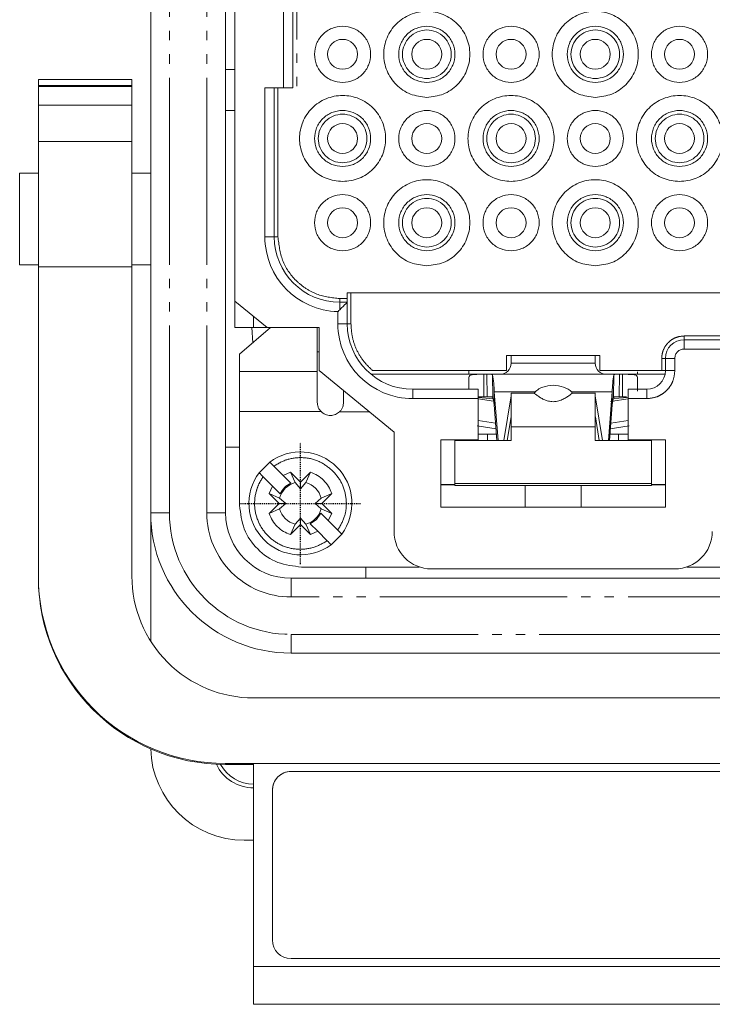
# Model space of a CAD drawing. Units: millimetres. Extents: x 27660 to 73900, y -30250 to -21921.
# Drawn here: x 37828 to 37902, y -25630 to -25524 of the extents above; entities that cross this region are included whole.
import ezdxf

# ---------------------------------------------------------------- set-up
doc = ezdxf.new("R2010")
doc.units = ezdxf.units.MM
for name, pattern in [('AM_ISO08W050', [18, 12, -1.5, 3, -1.5]), ('AM_ISO08W050x2', [9, 6, -0.75, 1.5, -0.75]), ('PHANTOM', [26.5, 20, -1.5, 1, -1.5, 1, -1.5])]:
    doc.linetypes.add(name, pattern=pattern)
doc.layers.add('AM_7', color=1, linetype='AM_ISO08W050', lineweight=25)
doc.layers.add('LineThick', color=7, linetype='Continuous', lineweight=30)

# ---------------------------------------------------------------- blocks, each defined once
blk = doc.blocks.new('ADSFASDF')
at = {"layer": 'AM_7', "linetype": 'AM_ISO08W050x2', "ltscale": 0.01}
for p, q in [((5733.17, -11481.65), (5733.17, -11468.65)), ((5726.68, -11475.15), (5739.67, -11475.15))]:
    blk.add_line(p, q, dxfattribs=at)
blk = doc.blocks.new('VIEW CCC')
at = {"color": 7, "linetype": 'Continuous', "lineweight": 15}
for p, q in [((53971.54, 1081.98), (53971.54, 1197.98)), ((53979.54, 1197.98), (53979.54, 1081.98)), ((53980.54, 1104.6), (53980.54, 1175.35)), ((53986.74, 1127.38), (53986.74, 1152.58)), ((53969.54, 1128.28), (53959.54, 1128.28)), ((53969.54, 1128.28), (53959.54, 1128.28)), ((53959.54, 1127.63), (53959.54, 1128.28)), ((53959.54, 1128.28), (53959.54, 1128.28)), ((53969.54, 1128.28), (53969.54, 1127.63)), ((53969.54, 1128.28), (53969.54, 1128.28)), ((53959.54, 1127.63), (53969.54, 1127.63)), ((53959.54, 1127.63), (53959.54, 1127.56)), ((53969.54, 1127.56), (53959.54, 1127.56)), ((53959.54, 1127.56), (53959.54, 1127.55)), ((53969.54, 1127.55), (53959.54, 1127.55)), ((53959.54, 1125.53), (53959.54, 1127.55)), ((53969.54, 1127.56), (53969.54, 1127.63)), ((53969.54, 1127.55), (53969.54, 1127.56)), ((53969.54, 1127.55), (53969.54, 1125.53)), ((53983.74, 1127.38), (53985.74, 1127.38)), ((53984.74, 1111.48), (53984.74, 1127.38)), ((53969.54, 1125.53), (53959.54, 1125.53)), ((53959.54, 1121.66), (53959.54, 1125.53)), ((53969.54, 1125.53), (53969.54, 1121.66)), ((53980.54, 1124.98), (53979.54, 1124.98)), ((53969.54, 1121.66), (53959.54, 1121.66)), ((53959.54, 1108.27), (53959.54, 1121.66)), ((53969.54, 1121.66), (53969.54, 1108.27)), ((53959.54, 1118.28), (53957.54, 1118.28)), ((53957.54, 1118.28), (53957.54, 1108.48)), ((53971.54, 1118.28), (53969.54, 1118.28)), ((53957.54, 1108.48), (53959.54, 1108.48)), ((53959.54, 1075.21), (53959.54, 1108.27)), ((53969.54, 1108.27), (53959.54, 1108.27)), ((53969.54, 1108.48), (53971.54, 1108.48)), ((53969.54, 1108.27), (53969.54, 1075.21)), ((53992.54, 1105.48), (54036.54, 1105.48)), ((53992.54, 1104.88), (53992.54, 1105.48)), ((53980.54, 1104.6), (53983.97, 1101.78)), ((53980.54, 1104.6), (53980.54, 1101.78)), ((53992.54, 1104.48), (53991.74, 1104.48)), ((53992.54, 1102.18), (53992.54, 1104.48)), ((53980.54, 1101.78), (53982.54, 1101.78)), ((53984.34, 1101.78), (53981.04, 1098.95)), ((53982.36, 1101.78), (53982.46, 1100.16)), ((53982.54, 1101.78), (53983.97, 1101.78)), ((53983.97, 1101.78), (53989.54, 1101.78)), ((53989.34, 1097.08), (53989.34, 1101.78)), ((53989.54, 1101.78), (53989.54, 1097.18)), ((54033.54, 1100.48), (54028.54, 1100.48)), ((53981.04, 1098.95), (53981.04, 1097.08)), ((53989.54, 1099.18), (53989.34, 1099.18)), ((54019.54, 1098.78), (54009.54, 1098.78)), ((54009.54, 1098.78), (54009.54, 1097.18)), ((54010.04, 1098.78), (54010.04, 1097.98)), ((54019.04, 1097.98), (54019.04, 1098.78)), ((54019.54, 1097.18), (54019.54, 1098.78)), ((54026.54, 1098.48), (54026.54, 1097.18)), ((53989.54, 1097.18), (53997.54, 1090.58)), ((54007.14, 1096.78), (53995.09, 1096.78)), ((54009.54, 1097.18), (53995.24, 1097.18)), ((54007.14, 1096.78), (54007.47, 1096.78)), ((54007.47, 1096.78), (54021.62, 1096.78)), ((54026.14, 1097.18), (54019.54, 1097.18)), ((54021.62, 1096.78), (54021.94, 1096.78)), ((54026.5, 1096.78), (54021.94, 1096.78)), ((54026.54, 1097.18), (54026.14, 1097.18)), ((54006.54, 1095.18), (53999.54, 1095.18)), ((54006.54, 1094.18), (54006.54, 1095.18)), ((54008.24, 1093.53), (54008.24, 1094.9)), ((54008.65, 1089.69), (54008.24, 1094.9)), ((54010.04, 1094.47), (54009.27, 1089.69)), ((54012.45, 1094.77), (54010.04, 1094.77)), ((54010.04, 1094.47), (54010.04, 1093.36)), ((54019.05, 1094.77), (54016.63, 1094.77)), ((54019.82, 1089.69), (54019.04, 1094.47)), ((54019.04, 1093.36), (54019.04, 1094.47)), ((54020.85, 1094.9), (54020.44, 1089.69)), ((54020.85, 1093.53), (54020.85, 1094.9)), ((54024.54, 1095.18), (54022.54, 1095.18)), ((54022.54, 1095.18), (54022.54, 1094.18)), ((54008.14, 1094.17), (54006.54, 1094.3)), ((54006.54, 1089.78), (54006.54, 1094.18)), ((54008.18, 1093.92), (54006.54, 1094.16)), ((54007.14, 1094.38), (54006.59, 1094.38)), ((54007.14, 1094.38), (54007.5, 1094.38)), ((54008.54, 1089.69), (54008.24, 1093.53)), ((54020.85, 1093.53), (54020.55, 1089.69)), ((54022.54, 1094.16), (54020.68, 1093.88)), ((54022.54, 1094.3), (54021.07, 1094.18)), ((54021.59, 1094.38), (54021.94, 1094.38)), ((54022.37, 1094.38), (54021.94, 1094.38)), ((54022.54, 1094.18), (54022.54, 1089.78)), ((53981.04, 1092.8), (53981.04, 1082.78)), ((54010.04, 1092.25), (54009.63, 1089.69)), ((54019.46, 1089.69), (54019.05, 1092.25)), ((53997.54, 1090.58), (53997.54, 1079.98)), ((54007.54, 1090.38), (54007.54, 1089.69)), ((54007.54, 1090.38), (54007.86, 1090.38)), ((54010.04, 1089.69), (54010.04, 1091.15)), ((54019.04, 1091.15), (54019.04, 1089.69)), ((54021.23, 1090.38), (54021.54, 1090.38)), ((54021.54, 1089.69), (54021.54, 1090.38)), ((54002.54, 1089.78), (54006.54, 1089.78)), ((54002.54, 1082.58), (54002.54, 1089.78)), ((54004.04, 1085.11), (54004.04, 1089.69)), ((54004.04, 1089.69), (54010.04, 1089.69)), ((54005.54, 1089.69), (54005.54, 1089.78)), ((54019.04, 1089.69), (54025.04, 1089.69)), ((54022.54, 1089.78), (54026.54, 1089.78)), ((54023.54, 1089.78), (54023.54, 1089.69)), ((54025.04, 1089.69), (54025.04, 1085.11)), ((54026.54, 1089.78), (54026.54, 1082.58)), ((53981.04, 1088.98), (53979.54, 1088.98)), ((53983.13, 1086.26), (53984.26, 1087.39)), ((53984.69, 1086.96), (53985.7, 1085.95)), ((53985.7, 1085.95), (53986.47, 1086.31)), ((53986.47, 1086.31), (53987.54, 1085.24)), ((53986.47, 1086.31), (53986.98, 1085.2)), ((53987.54, 1085.24), (53988.61, 1086.31)), ((53988.11, 1085.2), (53988.61, 1086.31)), ((53984.57, 1084.82), (53983.56, 1085.83)), ((53985.7, 1085.95), (53986.51, 1085.15)), ((53986.98, 1085.2), (53987.54, 1084.54)), ((53987.54, 1085.24), (53987.54, 1084.54)), ((53987.54, 1084.54), (53988.11, 1085.2)), ((54002.54, 1085), (54004.04, 1085)), ((54004.04, 1084.98), (54002.54, 1084.98)), ((54025.04, 1085.11), (54004.04, 1085.11)), ((54004.04, 1084.88), (54004.04, 1085.11)), ((54025.04, 1084.88), (54025.04, 1085.11)), ((54025.04, 1085), (54026.54, 1085)), ((54026.54, 1084.98), (54025.04, 1084.98)), ((53984.21, 1084.05), (53984.57, 1084.82)), ((53985.28, 1082.98), (53984.21, 1084.05)), ((53985.32, 1083.54), (53984.21, 1084.05)), ((53985.38, 1084.02), (53984.57, 1084.82)), ((53990.88, 1084.05), (53989.77, 1083.54)), ((53990.88, 1084.05), (53989.81, 1082.98)), ((54025.04, 1084.88), (54004.04, 1084.88)), ((54011.54, 1082.58), (54011.54, 1084.88)), ((54017.54, 1084.88), (54017.54, 1082.58)), ((53984.21, 1081.91), (53985.28, 1082.98)), ((53985.28, 1082.98), (53985.98, 1082.98)), ((53985.98, 1082.98), (53985.32, 1083.54)), ((53985.32, 1082.42), (53985.98, 1082.98)), ((53989.77, 1083.54), (53989.11, 1082.98)), ((53989.11, 1082.98), (53989.77, 1082.42)), ((53989.81, 1082.98), (53989.11, 1082.98)), ((53989.81, 1082.98), (53990.88, 1081.91)), ((53971.54, 1068.27), (53971.54, 1081.98)), ((53984.21, 1081.91), (53985.32, 1082.42)), ((53989.24, 1081.28), (53989.71, 1081.94)), ((53989.71, 1081.94), (53990.52, 1081.14)), ((53989.77, 1082.42), (53990.88, 1081.91)), ((53990.88, 1081.91), (53990.52, 1081.14)), ((54026.54, 1082.58), (54002.54, 1082.58)), ((53986.98, 1080.76), (53986.47, 1079.65)), ((53987.54, 1081.42), (53986.98, 1080.76)), ((53987.54, 1080.72), (53987.54, 1081.42)), ((53988.11, 1080.76), (53987.54, 1081.42)), ((53988.61, 1079.65), (53988.11, 1080.76)), ((53988.58, 1080.81), (53989.24, 1081.28)), ((53989.39, 1080), (53988.58, 1080.81)), ((53990.52, 1081.14), (53991.53, 1080.13)), ((53987.54, 1080.72), (53986.47, 1079.65)), ((53988.61, 1079.65), (53987.54, 1080.72)), ((53989.39, 1080), (53988.61, 1079.65)), ((53990.4, 1079), (53989.39, 1080)), ((53991.96, 1079.7), (53990.83, 1078.57)), ((53987.64, 1076.18), (54000.24, 1076.18)), ((53994.54, 1074.98), (53994.54, 1076.18)), ((54000.24, 1076.18), (54000.24, 1076.2)), ((54001.54, 1075.98), (54027.54, 1075.98)), ((54028.84, 1076.2), (54028.84, 1076.18)), ((54028.84, 1076.18), (54041.44, 1076.18)), ((53959.54, 1075.02), (53959.54, 1075.21)), ((53986.54, 1074.98), (54042.54, 1074.98)), ((54042.54, 1066.98), (53986.54, 1066.98)), ((54046.54, 1062.19), (53982.54, 1062.19)), ((53982.54, 1055.18), (53979.54, 1055.18)), ((53982.54, 1055.08), (53979.54, 1055.08)), ((53982.54, 1055.18), (54046.54, 1055.18)), ((53982.54, 1055.18), (53982.54, 1033.48)), ((53986.54, 1054.33), (54042.54, 1054.33)), ((53986.54, 1054.33), (54042.54, 1054.33)), ((53984.54, 1036.33), (53984.54, 1052.33)), ((53981.54, 1046.98), (53982.54, 1046.98)), ((53982.54, 1033.48), (54046.54, 1033.48)), ((53982.54, 1029.46), (53982.54, 1033.48)), ((54042.54, 1034.33), (53986.54, 1034.33)), ((53982.54, 1029.46), (54046.54, 1029.46)), ((53982.54, 1029.46), (53982.54, 1029.45)), ((54046.54, 1029.45), (53982.54, 1029.45))]:
    blk.add_line(p, q, dxfattribs=at)
at = {"color": 8, "linetype": 'PHANTOM', "lineweight": 0}
for p, q in [((53973.54, 1081.98), (53973.54, 1197.98)), ((53977.54, 1081.98), (53977.54, 1197.98)), ((53985.74, 1127.38), (53985.74, 1152.58)), ((53987.14, 1152.58), (53987.14, 1127.38)), ((53979.54, 1129.34), (53980.54, 1129.34)), ((53983.74, 1111.48), (53983.74, 1127.38)), ((53985.14, 1127.38), (53985.14, 1111.48)), ((53983.74, 1111.48), (53984.74, 1111.48)), ((53985.14, 1111.48), (53984.74, 1111.48)), ((53992.94, 1102.18), (53992.94, 1105.48)), ((53991.74, 1104.48), (53991.74, 1104.88)), ((53992.54, 1104.88), (53991.74, 1104.88)), ((53991.74, 1103.68), (53991.74, 1104.48)), ((53982.54, 1101.78), (53982.54, 1102.95)), ((53991.54, 1102.18), (53991.54, 1103.48)), ((53991.54, 1102.18), (53992.54, 1102.18)), ((53992.94, 1102.18), (53992.54, 1102.18)), ((54028.54, 1100.48), (54028.54, 1100.88)), ((54033.54, 1100.88), (54028.54, 1100.88)), ((54028.54, 1099.48), (54028.54, 1100.48)), ((54033.54, 1099.48), (54028.54, 1099.48)), ((54019.04, 1097.98), (54010.04, 1097.98)), ((54026.14, 1098.48), (54026.14, 1097.18)), ((54026.14, 1098.48), (54026.54, 1098.48)), ((54027.54, 1098.48), (54026.54, 1098.48)), ((54027.54, 1098.48), (54027.54, 1097.18)), ((53981.04, 1097.08), (53989.34, 1097.08)), ((54007.14, 1096.78), (54007.14, 1094.38)), ((54007.5, 1094.38), (54007.47, 1096.78)), ((54008.1, 1094.31), (54008.07, 1096.74)), ((54021.02, 1096.74), (54020.99, 1094.31)), ((54021.62, 1096.78), (54021.59, 1094.38)), ((54021.94, 1094.38), (54021.94, 1096.78)), ((54027.54, 1097.18), (54026.54, 1097.18)), ((53999.54, 1094.18), (53999.54, 1095.18)), ((54012.65, 1094.9), (54008.24, 1094.9)), ((54020.85, 1094.9), (54016.58, 1094.9)), ((54024.54, 1094.18), (54024.54, 1095.18)), ((54006.54, 1094.18), (53999.54, 1094.18)), ((54024.54, 1094.18), (54022.54, 1094.18)), ((53989.74, 1092.8), (53981.04, 1092.8)), ((53991.73, 1092.78), (53994.88, 1092.78)), ((54006.42, 1091.28), (54008.44, 1090.94)), ((54006.54, 1091.85), (54008.39, 1091.56)), ((54020.65, 1090.94), (54022.67, 1091.28)), ((54020.7, 1091.56), (54022.54, 1091.85)), ((54019.04, 1091.15), (54010.04, 1091.15)), ((53973.54, 1081.98), (53971.54, 1081.98)), ((53977.54, 1081.98), (53979.54, 1081.98)), ((53986.54, 1072.98), (53986.54, 1074.98)), ((54042.54, 1072.98), (53986.54, 1072.98)), ((53986.54, 1068.98), (54042.54, 1068.98)), ((53986.54, 1066.98), (53986.54, 1068.98)), ((53979.54, 1055.08), (53979.54, 1055.18)), ((53986.54, 1054.33), (53986.54, 1054.33))]:
    blk.add_line(p, q, dxfattribs=at)
at = {"color": 7, "linetype": 'Continuous', "lineweight": 15, "flags": 128}
blk.add_lwpolyline([(53992.54, 1104.48), (53992.53, 1104.46), (53992.47, 1104.4), (53992.38, 1104.31), (53992.25, 1104.19), (53992.1, 1104.04), (53991.93, 1103.87), (53991.74, 1103.68)], dxfattribs=at)
at = {"color": 7, "linetype": 'Continuous', "lineweight": 15}
for centre in [(53992.04, 1130.98), (54001.04, 1130.98), (54010.04, 1130.98), (54019.04, 1130.98), (54028.04, 1130.98), (53992.04, 1121.98), (54001.04, 1121.98), (54010.04, 1121.98), (54019.04, 1121.98), (54028.04, 1121.98), (53992.04, 1112.98), (54001.04, 1112.98), (54010.04, 1112.98), (54019.04, 1112.98), (54028.04, 1112.98)]:
    blk.add_circle(centre, 1.6, dxfattribs=at)
at = {"color": 8, "linetype": 'PHANTOM', "lineweight": 0}
for centre, radius, start, end in [((53991.74, 1111.48), 8, 180, 268.5675), ((53999.54, 1102.18), 8, 180, 270), ((54028.54, 1098.48), 1, 90, 180), ((53986.54, 1081.98), 13, 180, 270), ((53986.54, 1081.98), 9, 180, 270)]:
    blk.add_arc(centre, radius, start, end, dxfattribs=at)
at = {"color": 7, "linetype": 'Continuous', "lineweight": 15}
for centre, radius, start, end in [((53991.74, 1111.48), 7, 180, 270), ((53999.54, 1102.18), 7, 180, 270), ((54028.54, 1098.48), 2, 90, 180), ((54008.84, 1097.98), 1.2, 270, 0), ((54020.24, 1097.98), 1.2, 180, 270), ((53995.75, 1094.67), 12.49, 1.0538, 9.5296), ((54033.34, 1094.67), 12.49, 170.4704, 178.9462), ((54024.54, 1097.18), 2, 270, 0), ((54004.26, 1093.21), 3.99, 4.5954, 15.9683), ((54024.83, 1093.21), 3.99, 164.0317, 175.4046), ((53987.54, 1082.98), 5.5, 323.3636, 126.6364), ((53987.54, 1082.98), 5.5, 143.3636, 306.6364), ((53987.54, 1082.98), 2.29, 104.2353, 165.7647), ((53987.54, 1082.98), 2.29, 14.2353, 75.7647), ((53986.54, 1081.98), 15, 180, 270), ((53986.54, 1081.98), 7, 180, 270), ((53987.54, 1082.98), 2.29, 194.2353, 255.7647), ((53987.54, 1082.98), 2.29, 284.2353, 345.7647), ((54001.54, 1079.98), 4, 180, 270), ((54027.54, 1079.98), 4, 270, 0), ((53981.54, 1056.98), 10, 181.3566, 270), ((53982.54, 1056.98), 4.4, 205.238, 270), ((53982.54, 1056.98), 4, 208.2485, 270), ((53986.54, 1052.33), 2, 89.9986, 180.0008), ((53986.54, 1052.33), 2, 90, 179.9994), ((53986.54, 1036.33), 2, 180.0006, 270)]:
    blk.add_arc(centre, radius, start, end, dxfattribs=at)
for centre, major_axis, ratio, start_param, end_param in [((53979.54, 1075.21), (0, 20.03), 0.99859, 1.570796, 3.141593), ((53979.54, 1075.02), (20, 0), 0.996884, 3.141593, 4.712389), ((53982.54, 1075.21), (0, 13.02), 0.99859, 1.570796, 3.141593)]:
    blk.add_ellipse(centre, major_axis=major_axis, ratio=ratio, start_param=start_param, end_param=end_param, dxfattribs=at)
for points, knots in [([(54001.04, 1126.38), (54001.65, 1126.45), (54002.85, 1126.59), (54004.38, 1127.65), (54005.4, 1129.17), (54005.76, 1130.98), (54005.4, 1132.79), (54004.38, 1134.32), (54002.85, 1135.34), (54001.04, 1135.7), (53999.24, 1135.34), (53997.71, 1134.32), (53996.68, 1132.79), (53996.32, 1130.98), (53996.68, 1129.17), (53997.71, 1127.65), (53999.24, 1126.59), (54000.44, 1126.45), (54001.04, 1126.38)], [0, 0, 0, 0, 0.0625, 0.125, 0.187501, 0.250002, 0.312499, 0.375, 0.4375, 0.5, 0.5625, 0.625001, 0.687501, 0.749998, 0.812499, 0.875, 0.9375, 1, 1, 1, 1]), ([(54019.04, 1126.38), (54019.65, 1126.45), (54020.85, 1126.59), (54022.38, 1127.65), (54023.4, 1129.17), (54023.76, 1130.98), (54023.4, 1132.79), (54022.38, 1134.32), (54020.85, 1135.34), (54019.04, 1135.7), (54017.24, 1135.34), (54015.71, 1134.32), (54014.68, 1132.79), (54014.32, 1130.98), (54014.68, 1129.17), (54015.71, 1127.65), (54017.24, 1126.59), (54018.44, 1126.45), (54019.04, 1126.38)], [0, 0, 0, 0, 0.0625, 0.125, 0.187501, 0.250002, 0.312499, 0.375, 0.4375, 0.5, 0.5625, 0.625001, 0.687501, 0.749998, 0.812499, 0.875, 0.9375, 1, 1, 1, 1]), ([(53992.04, 1127.98), (53992.44, 1128.02), (53993.22, 1128.11), (53994.22, 1128.81), (53994.89, 1129.8), (53995.12, 1130.98), (53994.89, 1132.16), (53994.22, 1133.16), (53993.22, 1133.82), (53992.04, 1134.06), (53990.87, 1133.82), (53989.87, 1133.16), (53989.2, 1132.16), (53988.97, 1130.98), (53989.2, 1129.8), (53989.87, 1128.81), (53990.87, 1128.11), (53991.65, 1128.02), (53992.04, 1127.98)], [0, 0, 0, 0, 0.062499, 0.125001, 0.187499, 0.250002, 0.312499, 0.375002, 0.437501, 0.5, 0.562499, 0.624998, 0.687501, 0.749998, 0.8125, 0.874998, 0.937501, 1, 1, 1, 1]), ([(54001.04, 1127.98), (54000.65, 1128.02), (53999.87, 1128.11), (53998.87, 1128.81), (53998.2, 1129.8), (53997.97, 1130.98), (53998.2, 1132.16), (53998.87, 1133.16), (53999.87, 1133.82), (54001.04, 1134.06), (54002.22, 1133.82), (54003.22, 1133.16), (54003.89, 1132.16), (54004.12, 1130.98), (54003.89, 1129.8), (54003.22, 1128.81), (54002.22, 1128.11), (54001.44, 1128.02), (54001.04, 1127.98)], [0, 0, 0, 0, 0.062499, 0.125002, 0.1875, 0.250002, 0.312499, 0.375002, 0.437501, 0.5, 0.562499, 0.624998, 0.687501, 0.749998, 0.8125, 0.874998, 0.937501, 1, 1, 1, 1]), ([(54001.04, 1128.38), (54000.7, 1128.42), (54000.02, 1128.5), (53999.16, 1129.1), (53998.58, 1129.96), (53998.38, 1130.98), (53998.58, 1132), (53999.16, 1132.87), (54000.02, 1133.44), (54001.04, 1133.65), (54002.07, 1133.44), (54002.93, 1132.87), (54003.51, 1132), (54003.71, 1130.98), (54003.51, 1129.96), (54002.93, 1129.1), (54002.07, 1128.5), (54001.38, 1128.42), (54001.04, 1128.38)], [0, 0, 0, 0, 0.062499, 0.124999, 0.1875, 0.250003, 0.3125, 0.375001, 0.437501, 0.5, 0.562499, 0.624999, 0.6875, 0.749996, 0.8125, 0.875001, 0.9375, 1, 1, 1, 1]), ([(54010.04, 1127.98), (54010.44, 1128.02), (54011.22, 1128.11), (54012.22, 1128.81), (54012.89, 1129.8), (54013.12, 1130.98), (54012.89, 1132.16), (54012.22, 1133.16), (54011.22, 1133.82), (54010.04, 1134.06), (54008.87, 1133.82), (54007.87, 1133.16), (54007.2, 1132.16), (54006.97, 1130.98), (54007.2, 1129.8), (54007.87, 1128.81), (54008.87, 1128.11), (54009.65, 1128.02), (54010.04, 1127.98)], [0, 0, 0, 0, 0.0624988, 0.1250016, 0.1874995, 0.2500022, 0.3124987, 0.3750018, 0.4375011, 0.4999999, 0.5624992, 0.6249981, 0.6875012, 0.7499977, 0.8125005, 0.8749983, 0.9375008, 1, 1, 1, 1]), ([(54019.04, 1127.98), (54018.65, 1128.02), (54017.87, 1128.11), (54016.87, 1128.81), (54016.2, 1129.8), (54015.97, 1130.98), (54016.2, 1132.16), (54016.87, 1133.16), (54017.87, 1133.82), (54019.04, 1134.06), (54020.22, 1133.82), (54021.22, 1133.16), (54021.89, 1132.16), (54022.12, 1130.98), (54021.89, 1129.8), (54021.22, 1128.81), (54020.22, 1128.11), (54019.44, 1128.02), (54019.04, 1127.98)], [0, 0, 0, 0, 0.0624988, 0.1250016, 0.1874995, 0.2500022, 0.3124987, 0.3750018, 0.4375011, 0.4999999, 0.5624992, 0.6249981, 0.6875012, 0.7499977, 0.8125005, 0.8749983, 0.9375008, 1, 1, 1, 1]), ([(54019.04, 1128.38), (54018.7, 1128.42), (54018.02, 1128.5), (54017.16, 1129.1), (54016.58, 1129.96), (54016.38, 1130.98), (54016.58, 1132), (54017.16, 1132.87), (54018.02, 1133.44), (54019.04, 1133.65), (54020.07, 1133.44), (54020.93, 1132.87), (54021.51, 1132), (54021.71, 1130.98), (54021.51, 1129.96), (54020.93, 1129.1), (54020.07, 1128.5), (54019.38, 1128.42), (54019.04, 1128.38)], [0, 0, 0, 0, 0.062499, 0.124999, 0.1875, 0.250003, 0.3125, 0.375, 0.437501, 0.5, 0.562499, 0.624999, 0.6875, 0.749996, 0.8125, 0.875, 0.9375, 1, 1, 1, 1]), ([(54028.04, 1127.98), (54028.44, 1128.02), (54029.22, 1128.11), (54030.22, 1128.81), (54030.89, 1129.8), (54031.12, 1130.98), (54030.89, 1132.16), (54030.22, 1133.16), (54029.22, 1133.82), (54028.04, 1134.06), (54026.87, 1133.82), (54025.87, 1133.16), (54025.2, 1132.16), (54024.97, 1130.98), (54025.2, 1129.8), (54025.87, 1128.81), (54026.87, 1128.11), (54027.65, 1128.02), (54028.04, 1127.98)], [0, 0, 0, 0, 0.062499, 0.125002, 0.1875, 0.250002, 0.312499, 0.375002, 0.437501, 0.5, 0.562499, 0.624998, 0.687501, 0.749998, 0.8125, 0.874998, 0.937501, 1, 1, 1, 1]), ([(53985.74, 1127.38), (53985.88, 1127.38), (53986.14, 1127.38), (53986.47, 1127.38), (53986.7, 1127.38), (53986.73, 1127.38), (53986.74, 1127.38)], [0, 0, 0, 0, 0.250005, 0.499983, 0.750016, 1, 1, 1, 1]), ([(53992.04, 1117.38), (53992.65, 1117.45), (53993.85, 1117.59), (53995.38, 1118.65), (53996.4, 1120.17), (53996.76, 1121.98), (53996.4, 1123.79), (53995.38, 1125.32), (53993.85, 1126.34), (53992.04, 1126.7), (53990.24, 1126.34), (53988.71, 1125.32), (53987.68, 1123.79), (53987.32, 1121.98), (53987.68, 1120.17), (53988.71, 1118.65), (53990.24, 1117.59), (53991.44, 1117.45), (53992.04, 1117.38)], [0, 0, 0, 0, 0.0625, 0.125, 0.187498, 0.249999, 0.3125, 0.375001, 0.437499, 0.5, 0.562501, 0.624999, 0.6875, 0.750001, 0.812502, 0.874999, 0.9375, 1, 1, 1, 1]), ([(54010.04, 1117.38), (54010.65, 1117.45), (54011.85, 1117.59), (54013.38, 1118.65), (54014.4, 1120.17), (54014.76, 1121.98), (54014.4, 1123.79), (54013.38, 1125.32), (54011.85, 1126.34), (54010.04, 1126.7), (54008.24, 1126.34), (54006.71, 1125.32), (54005.68, 1123.79), (54005.32, 1121.98), (54005.68, 1120.17), (54006.71, 1118.65), (54008.24, 1117.59), (54009.44, 1117.45), (54010.04, 1117.38)], [0, 0, 0, 0, 0.0625, 0.125001, 0.187498, 0.249999, 0.3125, 0.375001, 0.437499, 0.5, 0.562501, 0.624999, 0.6875, 0.750001, 0.812502, 0.874999, 0.9375, 1, 1, 1, 1]), ([(54028.04, 1117.38), (54028.65, 1117.45), (54029.85, 1117.59), (54031.38, 1118.65), (54032.4, 1120.17), (54032.76, 1121.98), (54032.4, 1123.79), (54031.38, 1125.32), (54029.85, 1126.34), (54028.04, 1126.7), (54026.24, 1126.34), (54024.71, 1125.32), (54023.68, 1123.79), (54023.32, 1121.98), (54023.68, 1120.17), (54024.71, 1118.65), (54026.24, 1117.59), (54027.44, 1117.45), (54028.04, 1117.38)], [0, 0, 0, 0, 0.0625, 0.125001, 0.187498, 0.249999, 0.3125, 0.375001, 0.437499, 0.5, 0.562501, 0.624999, 0.6875, 0.750001, 0.812502, 0.874999, 0.9375, 1, 1, 1, 1]), ([(53992.04, 1118.98), (53991.65, 1119.02), (53990.87, 1119.12), (53989.87, 1119.81), (53989.2, 1120.8), (53988.97, 1121.98), (53989.2, 1123.16), (53989.87, 1124.16), (53990.87, 1124.82), (53992.04, 1125.06), (53993.22, 1124.82), (53994.22, 1124.16), (53994.89, 1123.16), (53995.12, 1121.98), (53994.89, 1120.8), (53994.22, 1119.81), (53993.22, 1119.12), (53992.44, 1119.02), (53992.04, 1118.98)], [0, 0, 0, 0, 0.062501, 0.125, 0.187503, 0.25, 0.312503, 0.375001, 0.4375, 0.5, 0.5625, 0.625, 0.687498, 0.750001, 0.812497, 0.875001, 0.9375, 1, 1, 1, 1]), ([(54001.04, 1118.98), (54001.44, 1119.02), (54002.22, 1119.12), (54003.22, 1119.81), (54003.89, 1120.8), (54004.12, 1121.98), (54003.89, 1123.16), (54003.22, 1124.16), (54002.22, 1124.82), (54001.04, 1125.06), (53999.87, 1124.82), (53998.87, 1124.16), (53998.2, 1123.16), (53997.97, 1121.98), (53998.2, 1120.8), (53998.87, 1119.81), (53999.87, 1119.12), (54000.65, 1119.02), (54001.04, 1118.98)], [0, 0, 0, 0, 0.062501, 0.125, 0.187503, 0.25, 0.312502, 0.375, 0.437499, 0.5, 0.562501, 0.625, 0.687498, 0.75, 0.812497, 0.875, 0.937499, 1, 1, 1, 1]), ([(54010.04, 1118.98), (54009.65, 1119.02), (54008.87, 1119.12), (54007.87, 1119.81), (54007.2, 1120.8), (54006.97, 1121.98), (54007.2, 1123.16), (54007.87, 1124.16), (54008.87, 1124.82), (54010.04, 1125.06), (54011.22, 1124.82), (54012.22, 1124.16), (54012.89, 1123.16), (54013.12, 1121.98), (54012.89, 1120.8), (54012.22, 1119.81), (54011.22, 1119.12), (54010.44, 1119.02), (54010.04, 1118.98)], [0, 0, 0, 0, 0.062501, 0.125, 0.187503, 0.25, 0.312502, 0.375, 0.437499, 0.5, 0.5625, 0.625, 0.687498, 0.750001, 0.812497, 0.875, 0.9375, 1, 1, 1, 1]), ([(54019.04, 1118.98), (54019.44, 1119.02), (54020.22, 1119.12), (54021.22, 1119.81), (54021.89, 1120.8), (54022.12, 1121.98), (54021.89, 1123.16), (54021.22, 1124.16), (54020.22, 1124.82), (54019.04, 1125.06), (54017.87, 1124.82), (54016.87, 1124.16), (54016.2, 1123.16), (54015.97, 1121.98), (54016.2, 1120.8), (54016.87, 1119.81), (54017.87, 1119.12), (54018.65, 1119.02), (54019.04, 1118.98)], [0, 0, 0, 0, 0.062501, 0.125, 0.187503, 0.25, 0.312502, 0.375, 0.437499, 0.5, 0.5625, 0.625, 0.687498, 0.750001, 0.812497, 0.875, 0.9375, 1, 1, 1, 1]), ([(54028.04, 1118.98), (54027.65, 1119.02), (54026.87, 1119.12), (54025.87, 1119.81), (54025.2, 1120.8), (54024.97, 1121.98), (54025.2, 1123.16), (54025.87, 1124.16), (54026.87, 1124.82), (54028.04, 1125.06), (54029.22, 1124.82), (54030.22, 1124.16), (54030.89, 1123.16), (54031.12, 1121.98), (54030.89, 1120.8), (54030.22, 1119.81), (54029.22, 1119.12), (54028.44, 1119.02), (54028.04, 1118.98)], [0, 0, 0, 0, 0.062501, 0.125, 0.187503, 0.25, 0.312502, 0.375, 0.437499, 0.5, 0.562501, 0.625, 0.687498, 0.75, 0.812497, 0.875, 0.937499, 1, 1, 1, 1]), ([(53992.04, 1119.38), (53991.7, 1119.42), (53991.02, 1119.5), (53990.16, 1120.1), (53989.58, 1120.96), (53989.38, 1121.98), (53989.58, 1123), (53990.16, 1123.87), (53991.02, 1124.44), (53992.04, 1124.65), (53993.07, 1124.44), (53993.93, 1123.87), (53994.51, 1123), (53994.71, 1121.98), (53994.51, 1120.96), (53993.93, 1120.1), (53993.07, 1119.5), (53992.38, 1119.42), (53992.04, 1119.38)], [0, 0, 0, 0, 0.0625, 0.125001, 0.187502, 0.249999, 0.312503, 0.374998, 0.437499, 0.5, 0.562501, 0.625002, 0.687497, 0.750001, 0.812498, 0.875, 0.9375, 1, 1, 1, 1]), ([(54010.04, 1119.38), (54009.7, 1119.42), (54009.02, 1119.5), (54008.16, 1120.1), (54007.58, 1120.96), (54007.38, 1121.98), (54007.58, 1123), (54008.16, 1123.87), (54009.02, 1124.44), (54010.04, 1124.65), (54011.07, 1124.44), (54011.93, 1123.87), (54012.51, 1123), (54012.71, 1121.98), (54012.51, 1120.96), (54011.93, 1120.1), (54011.07, 1119.5), (54010.38, 1119.42), (54010.04, 1119.38)], [0, 0, 0, 0, 0.0625, 0.125001, 0.187502, 0.249999, 0.312503, 0.374998, 0.437499, 0.5, 0.562501, 0.625002, 0.687497, 0.750001, 0.812498, 0.875, 0.9375, 1, 1, 1, 1]), ([(54028.04, 1119.38), (54027.7, 1119.42), (54027.02, 1119.5), (54026.16, 1120.1), (54025.58, 1120.96), (54025.38, 1121.98), (54025.58, 1123), (54026.16, 1123.87), (54027.02, 1124.44), (54028.04, 1124.65), (54029.07, 1124.44), (54029.93, 1123.87), (54030.51, 1123), (54030.71, 1121.98), (54030.51, 1120.96), (54029.93, 1120.1), (54029.07, 1119.5), (54028.38, 1119.42), (54028.04, 1119.38)], [0, 0, 0, 0, 0.0625, 0.125, 0.187502, 0.249999, 0.312503, 0.374998, 0.437499, 0.5, 0.562501, 0.625002, 0.687497, 0.750001, 0.812498, 0.875, 0.9375, 1, 1, 1, 1]), ([(54001.04, 1108.38), (54001.65, 1108.45), (54002.85, 1108.59), (54004.38, 1109.65), (54005.4, 1111.17), (54005.76, 1112.98), (54005.4, 1114.79), (54004.38, 1116.32), (54002.85, 1117.34), (54001.04, 1117.7), (53999.24, 1117.34), (53997.71, 1116.32), (53996.68, 1114.79), (53996.32, 1112.98), (53996.68, 1111.17), (53997.71, 1109.65), (53999.24, 1108.59), (54000.44, 1108.45), (54001.04, 1108.38)], [0, 0, 0, 0, 0.0625, 0.125, 0.187501, 0.250002, 0.312502, 0.375, 0.4375, 0.5, 0.5625, 0.625, 0.687498, 0.749998, 0.812499, 0.875, 0.9375, 1, 1, 1, 1]), ([(54019.04, 1108.38), (54019.65, 1108.45), (54020.85, 1108.59), (54022.38, 1109.65), (54023.4, 1111.17), (54023.76, 1112.98), (54023.4, 1114.79), (54022.38, 1116.32), (54020.85, 1117.34), (54019.04, 1117.7), (54017.24, 1117.34), (54015.71, 1116.32), (54014.68, 1114.79), (54014.32, 1112.98), (54014.68, 1111.17), (54015.71, 1109.65), (54017.24, 1108.59), (54018.44, 1108.45), (54019.04, 1108.38)], [0, 0, 0, 0, 0.0625, 0.125, 0.187501, 0.250002, 0.312502, 0.375, 0.4375, 0.5, 0.5625, 0.625, 0.687498, 0.749998, 0.812499, 0.875, 0.9375, 1, 1, 1, 1]), ([(53992.04, 1109.98), (53992.44, 1110.02), (53993.22, 1110.12), (53994.22, 1110.81), (53994.89, 1111.8), (53995.12, 1112.98), (53994.89, 1114.16), (53994.22, 1115.16), (53993.22, 1115.82), (53992.04, 1116.06), (53990.87, 1115.82), (53989.87, 1115.16), (53989.2, 1114.16), (53988.97, 1112.98), (53989.2, 1111.8), (53989.87, 1110.81), (53990.87, 1110.12), (53991.65, 1110.02), (53992.04, 1109.98)], [0, 0, 0, 0, 0.0625, 0.124999, 0.187497, 0.25, 0.312497, 0.375, 0.4375, 0.5, 0.5625, 0.624999, 0.687503, 0.749999, 0.812502, 0.875, 0.937499, 1, 1, 1, 1]), ([(54001.04, 1109.98), (54000.65, 1110.02), (53999.87, 1110.12), (53998.87, 1110.81), (53998.2, 1111.8), (53997.97, 1112.98), (53998.2, 1114.16), (53998.87, 1115.16), (53999.87, 1115.82), (54001.04, 1116.06), (54002.22, 1115.82), (54003.22, 1115.16), (54003.89, 1114.16), (54004.12, 1112.98), (54003.89, 1111.8), (54003.22, 1110.81), (54002.22, 1110.12), (54001.44, 1110.02), (54001.04, 1109.98)], [0, 0, 0, 0, 0.062501, 0.125, 0.187498, 0.25, 0.312497, 0.375, 0.437499, 0.5, 0.562501, 0.625, 0.687503, 0.75, 0.812502, 0.875, 0.937499, 1, 1, 1, 1]), ([(54001.04, 1110.38), (54000.7, 1110.42), (54000.02, 1110.5), (53999.16, 1111.1), (53998.58, 1111.96), (53998.38, 1112.98), (53998.58, 1114), (53999.16, 1114.87), (54000.02, 1115.44), (54001.04, 1115.65), (54002.07, 1115.44), (54002.93, 1114.87), (54003.51, 1114), (54003.71, 1112.98), (54003.51, 1111.96), (54002.93, 1111.1), (54002.07, 1110.5), (54001.38, 1110.42), (54001.04, 1110.38)], [0, 0, 0, 0, 0.062501, 0.124997, 0.187498, 0.250002, 0.312499, 0.375, 0.4375, 0.5, 0.5625, 0.625, 0.687501, 0.749998, 0.812501, 0.875003, 0.937499, 1, 1, 1, 1]), ([(54010.04, 1109.98), (54010.44, 1110.02), (54011.22, 1110.12), (54012.22, 1110.81), (54012.89, 1111.8), (54013.12, 1112.98), (54012.89, 1114.16), (54012.22, 1115.16), (54011.22, 1115.82), (54010.04, 1116.06), (54008.87, 1115.82), (54007.87, 1115.16), (54007.2, 1114.16), (54006.97, 1112.98), (54007.2, 1111.8), (54007.87, 1110.81), (54008.87, 1110.12), (54009.65, 1110.02), (54010.04, 1109.98)], [0, 0, 0, 0, 0.0625, 0.125, 0.187498, 0.25, 0.312497, 0.375, 0.4375, 0.5, 0.562501, 0.625, 0.687503, 0.749999, 0.812502, 0.875, 0.937499, 1, 1, 1, 1]), ([(54019.04, 1109.98), (54018.65, 1110.02), (54017.87, 1110.12), (54016.87, 1110.81), (54016.2, 1111.8), (54015.97, 1112.98), (54016.2, 1114.16), (54016.87, 1115.16), (54017.87, 1115.82), (54019.04, 1116.06), (54020.22, 1115.82), (54021.22, 1115.16), (54021.89, 1114.16), (54022.12, 1112.98), (54021.89, 1111.8), (54021.22, 1110.81), (54020.22, 1110.12), (54019.44, 1110.02), (54019.04, 1109.98)], [0, 0, 0, 0, 0.0625, 0.125, 0.187498, 0.25, 0.312497, 0.375, 0.4375, 0.5, 0.562501, 0.625, 0.687503, 0.749999, 0.812502, 0.875, 0.937499, 1, 1, 1, 1]), ([(54019.04, 1110.38), (54018.7, 1110.42), (54018.02, 1110.5), (54017.16, 1111.1), (54016.58, 1111.96), (54016.38, 1112.98), (54016.58, 1114), (54017.16, 1114.87), (54018.02, 1115.44), (54019.04, 1115.65), (54020.07, 1115.44), (54020.93, 1114.87), (54021.51, 1114), (54021.71, 1112.98), (54021.51, 1111.96), (54020.93, 1111.1), (54020.07, 1110.5), (54019.38, 1110.42), (54019.04, 1110.38)], [0, 0, 0, 0, 0.062501, 0.124997, 0.187498, 0.250002, 0.312499, 0.375, 0.4375, 0.5, 0.562499, 0.625, 0.687501, 0.749998, 0.812501, 0.875002, 0.937499, 1, 1, 1, 1]), ([(54028.04, 1109.98), (54028.44, 1110.02), (54029.22, 1110.12), (54030.22, 1110.81), (54030.89, 1111.8), (54031.12, 1112.98), (54030.89, 1114.16), (54030.22, 1115.16), (54029.22, 1115.82), (54028.04, 1116.06), (54026.87, 1115.82), (54025.87, 1115.16), (54025.2, 1114.16), (54024.97, 1112.98), (54025.2, 1111.8), (54025.87, 1110.81), (54026.87, 1110.12), (54027.65, 1110.02), (54028.04, 1109.98)], [0, 0, 0, 0, 0.062501, 0.125, 0.187498, 0.25, 0.312497, 0.375, 0.437499, 0.5, 0.562501, 0.625, 0.687503, 0.75, 0.812502, 0.875, 0.937499, 1, 1, 1, 1]), ([(53992.54, 1104.48), (53992.54, 1104.49), (53992.54, 1104.5), (53992.54, 1104.59), (53992.54, 1104.72), (53992.54, 1104.83), (53992.54, 1104.88)], [0, 0, 0, 0, 0.249985, 0.499868, 0.750015, 1, 1, 1, 1]), ([(53991.54, 1103.48), (53991.55, 1103.48), (53991.61, 1103.55), (53991.68, 1103.62), (53991.74, 1103.68)], [0, 0, 0, 0, 0.031612, 1, 1, 1, 1]), ([(53981.04, 1097.08), (53981.04, 1096.92), (53981.04, 1096.6), (53981.04, 1095.57), (53981.04, 1094.27), (53981.04, 1093.29), (53981.04, 1092.8)], [0, 0, 0, 0, 0.249989, 0.499997, 0.750001, 1, 1, 1, 1]), ([(53989.34, 1097.08), (53989.34, 1096.95), (53989.34, 1096.7), (53989.34, 1095.93), (53989.34, 1094.95), (53989.34, 1094.17), (53989.34, 1093.78)], [0, 0, 0, 0, 0.249983, 0.499986, 0.74999, 1, 1, 1, 1]), ([(54005.54, 1096.78), (54005.54, 1096.8), (54005.54, 1096.83), (54005.54, 1097.09), (54005.54, 1097.18)], [0, 0, 0, 0, 0.636284, 1, 1, 1, 1]), ([(54005.54, 1096.45), (54005.56, 1096.52), (54005.59, 1096.63), (54005.78, 1096.71), (54006.02, 1096.76), (54006.35, 1096.78), (54006.75, 1096.78), (54007.01, 1096.78), (54007.14, 1096.78)], [0, 0, 0, 0, 0.236179, 0.368856, 0.500226, 0.689289, 0.844477, 1, 1, 1, 1]), ([(54008.07, 1096.74), (54008.06, 1096.75), (54008.04, 1096.77), (54007.91, 1096.78), (54007.76, 1096.78), (54007.61, 1096.78), (54007.52, 1096.78), (54007.47, 1096.78)], [0, 0, 0, 0, 0.2429911, 0.4991146, 0.6954571, 0.8373738, 1, 1, 1, 1]), ([(54021.62, 1096.78), (54021.57, 1096.78), (54021.48, 1096.78), (54021.33, 1096.78), (54021.18, 1096.78), (54021.05, 1096.77), (54021.03, 1096.75), (54021.02, 1096.74)], [0, 0, 0, 0, 0.1626992, 0.3047095, 0.5013223, 0.7570562, 1, 1, 1, 1]), ([(54021.94, 1096.78), (54022.16, 1096.78), (54022.48, 1096.78), (54022.85, 1096.77), (54023.1, 1096.75), (54023.31, 1096.71), (54023.5, 1096.63), (54023.53, 1096.52), (54023.54, 1096.45)], [0, 0, 0, 0, 0.249867, 0.372312, 0.49986, 0.632044, 0.765217, 1, 1, 1, 1]), ([(54023.54, 1097.04), (54023.54, 1097), (54023.54, 1096.81), (54023.54, 1096.79), (54023.54, 1096.78)], [0, 0, 0, 0, 0.197817, 1, 1, 1, 1]), ([(54005.54, 1095.18), (54005.54, 1095.41), (54005.54, 1095.95), (54005.54, 1096.27), (54005.54, 1096.45)], [0, 0, 0, 0, 0.431268, 1, 1, 1, 1]), ([(54014.54, 1095.62), (54014.17, 1095.58), (54013.59, 1095.52), (54012.88, 1095.16), (54012.6, 1094.87), (54012.47, 1094.73)], [0, 0, 0, 0, 0.485875, 0.748028, 1, 1, 1, 1]), ([(54016.63, 1094.75), (54016.6, 1094.78), (54016.37, 1095.1), (54015.64, 1095.49), (54014.92, 1095.58), (54014.54, 1095.62)], [0, 0, 0, 0, 0.061545, 0.509224, 1, 1, 1, 1]), ([(54023.54, 1096.45), (54023.54, 1096.26), (54023.54, 1095.9), (54023.54, 1095.29), (54023.54, 1094.98)], [0, 0, 0, 0, 0.502653, 1, 1, 1, 1]), ([(53992.14, 1095.03), (53992.14, 1095.02), (53992.14, 1094.68), (53992.14, 1094.22), (53992.14, 1093.78)], [0, 0, 0, 0, 0.0545225, 1, 1, 1, 1]), ([(54010.04, 1094.74), (54010.04, 1094.75), (54010.04, 1094.78), (54010.04, 1094.6), (54010.04, 1094.22), (54010.04, 1093.64), (54010.04, 1092.91), (54010.04, 1092.07), (54010.04, 1091.46), (54010.04, 1091.15)], [0, 0, 0, 0, 0.054585, 0.212159, 0.369724, 0.527303, 0.684869, 0.842433, 1, 1, 1, 1]), ([(54014.54, 1093.85), (54014.37, 1093.87), (54014.01, 1093.9), (54013.54, 1094.08), (54013.14, 1094.3), (54012.81, 1094.54), (54012.56, 1094.73), (54012.49, 1094.75), (54012.45, 1094.77)], [0, 0, 0, 0, 0.141542, 0.286479, 0.437058, 0.601128, 0.79821, 1, 1, 1, 1]), ([(54016.63, 1094.76), (54016.6, 1094.75), (54016.55, 1094.74), (54016.33, 1094.58), (54016.03, 1094.36), (54015.64, 1094.12), (54015.23, 1093.95), (54014.85, 1093.87), (54014.65, 1093.86), (54014.54, 1093.85)], [0, 0, 0, 0, 0.1724513, 0.3566721, 0.5253688, 0.6797175, 0.8364173, 0.9193632, 1, 1, 1, 1]), ([(54019.04, 1091.15), (54019.04, 1091.46), (54019.04, 1092.07), (54019.04, 1092.91), (54019.04, 1093.64), (54019.04, 1094.22), (54019.04, 1094.6), (54019.04, 1094.78), (54019.04, 1094.75), (54019.04, 1094.74)], [0, 0, 0, 0, 0.157567, 0.315131, 0.472697, 0.630276, 0.787841, 0.945415, 1, 1, 1, 1]), ([(53989.74, 1092.8), (53989.68, 1092.88), (53989.54, 1093.03), (53989.39, 1093.36), (53989.36, 1093.62), (53989.34, 1093.78)], [0, 0, 0, 0, 0.279449, 0.557781, 1, 1, 1, 1]), ([(53992.14, 1093.78), (53992.13, 1093.62), (53992.1, 1093.35), (53991.93, 1093.01), (53991.8, 1092.86), (53991.73, 1092.78)], [0, 0, 0, 0, 0.447994, 0.723687, 1, 1, 1, 1]), ([(54007.5, 1094.38), (54007.55, 1094.38), (54007.64, 1094.38), (54007.78, 1094.38), (54007.93, 1094.38), (54008.05, 1094.36), (54008.08, 1094.32), (54008.1, 1094.31)], [0, 0, 0, 0, 0.162701, 0.304354, 0.501064, 0.758619, 1, 1, 1, 1]), ([(54020.99, 1094.31), (54021, 1094.32), (54021.03, 1094.36), (54021.16, 1094.38), (54021.31, 1094.38), (54021.45, 1094.38), (54021.54, 1094.38), (54021.59, 1094.38)], [0, 0, 0, 0, 0.241376, 0.498944, 0.695513, 0.837226, 1, 1, 1, 1]), ([(53990.74, 1092.38), (53990.65, 1092.39), (53990.47, 1092.4), (53990.2, 1092.48), (53989.95, 1092.61), (53989.81, 1092.74), (53989.74, 1092.8)], [0, 0, 0, 0, 0.250008, 0.500018, 0.750021, 1, 1, 1, 1]), ([(53991.73, 1092.78), (53991.66, 1092.72), (53991.52, 1092.6), (53991.28, 1092.48), (53991.02, 1092.4), (53990.84, 1092.38), (53990.74, 1092.38)], [0, 0, 0, 0, 0.249973, 0.499984, 0.749988, 1, 1, 1, 1]), ([(54010.04, 1092.25), (54010.04, 1092.29), (54010.04, 1092.36), (54010.04, 1092.36), (54010.04, 1092.36)], [0, 0, 0, 0, 0.604758, 1, 1, 1, 1]), ([(54019.04, 1092.36), (54019.04, 1092.36), (54019.04, 1092.36), (54019.04, 1092.29), (54019.04, 1092.25)], [0, 0, 0, 0, 0.395242, 1, 1, 1, 1]), ([(54006.54, 1090.38), (54006.64, 1090.38), (54007.02, 1090.38), (54007.71, 1090.38), (54008.38, 1090.38), (54008.48, 1090.38)], [0, 0, 0, 0, 0.229849, 0.882107, 1, 1, 1, 1]), ([(54020.6, 1090.38), (54020.71, 1090.38), (54021.38, 1090.38), (54022.06, 1090.38), (54022.45, 1090.38), (54022.54, 1090.38)], [0, 0, 0, 0, 0.117893, 0.770151, 1, 1, 1, 1]), ([(53984.26, 1087.39), (53984.27, 1087.39), (53984.28, 1087.38), (53984.35, 1087.3), (53984.44, 1087.22), (53984.51, 1087.14), (53984.6, 1087.06), (53984.66, 1087), (53984.69, 1086.96)], [0, 0, 0, 0, 0.2245947, 0.4654941, 0.5927051, 0.7242675, 0.8599863, 1, 1, 1, 1]), ([(53983.56, 1085.83), (53983.53, 1085.86), (53983.47, 1085.92), (53983.36, 1086.03), (53983.27, 1086.12), (53983.2, 1086.19), (53983.15, 1086.25), (53983.14, 1086.26), (53983.13, 1086.26)], [0, 0, 0, 0, 0.1391525, 0.2691425, 0.5009035, 0.6281545, 0.7584257, 1, 1, 1, 1]), ([(53988.61, 1086.31), (53988.87, 1086.21), (53989.39, 1086), (53990.04, 1085.48), (53990.57, 1084.82), (53990.77, 1084.31), (53990.88, 1084.05)], [0, 0, 0, 0, 0.250006, 0.500003, 0.749986, 1, 1, 1, 1]), ([(53986.51, 1085.15), (53986.27, 1085.01), (53985.8, 1084.73), (53985.52, 1084.25), (53985.38, 1084.02)], [0, 0, 0, 0, 0.500003, 1, 1, 1, 1]), ([(53981.04, 1082.78), (53981.14, 1081.91), (53981.34, 1080.19), (53982.87, 1078), (53985.05, 1076.48), (53986.78, 1076.28), (53987.64, 1076.18)], [0, 0, 0, 0, 0.249997, 0.5, 0.750001, 1, 1, 1, 1]), ([(53986.47, 1079.65), (53986.22, 1079.75), (53985.7, 1079.96), (53985.05, 1080.48), (53984.52, 1081.14), (53984.31, 1081.65), (53984.21, 1081.91)], [0, 0, 0, 0, 0.250006, 0.500002, 0.749985, 1, 1, 1, 1]), ([(53991.53, 1080.13), (53991.56, 1080.1), (53991.62, 1080.04), (53991.73, 1079.93), (53991.82, 1079.84), (53991.89, 1079.77), (53991.94, 1079.71), (53991.95, 1079.7), (53991.96, 1079.7)], [0, 0, 0, 0, 0.139147, 0.269138, 0.500904, 0.628155, 0.758424, 1, 1, 1, 1]), ([(53990.83, 1078.57), (53990.82, 1078.57), (53990.81, 1078.58), (53990.73, 1078.66), (53990.65, 1078.74), (53990.58, 1078.82), (53990.49, 1078.9), (53990.43, 1078.96), (53990.4, 1079)], [0, 0, 0, 0, 0.2245962, 0.4654931, 0.5927043, 0.724267, 0.859986, 1, 1, 1, 1])]:
    blk.add_open_spline(points, degree=3, knots=knots, dxfattribs=at)
at = {"color": 8, "linetype": 'PHANTOM', "lineweight": 0}
for points, knots in [([(53991.74, 1104.88), (53990.91, 1104.97), (53989.62, 1105.11), (53988.09, 1105.93), (53986.72, 1107.04), (53985.44, 1108.9), (53985.24, 1110.62), (53985.14, 1111.48)], [0, 0, 0, 0, 0.241206, 0.371193, 0.501185, 0.752141, 1, 1, 1, 1]), ([(53995.24, 1097.18), (53994.9, 1097.51), (53994.22, 1098.17), (53993.5, 1099.41), (53993.03, 1100.76), (53992.97, 1101.71), (53992.94, 1102.18)], [0, 0, 0, 0, 0.249994, 0.499994, 0.749988, 1, 1, 1, 1]), ([(54028.54, 1100.88), (54028.24, 1100.85), (54027.78, 1100.8), (54027.22, 1100.5), (54026.96, 1100.29), (54026.84, 1100.17), (54026.83, 1100.16), (54026.6, 1099.92), (54026.34, 1099.51), (54026.21, 1099.08), (54026.18, 1098.91), (54026.17, 1098.83), (54026.15, 1098.69), (54026.15, 1098.56), (54026.14, 1098.48)], [0, 0, 0, 0, 0.24017, 0.369789, 0.499893, 0.500561, 0.505296, 0.518006, 0.759363, 0.879409, 0.881186, 0.896328, 0.939388, 1, 1, 1, 1]), ([(54027.54, 1097.18), (54027.5, 1096.8), (54027.44, 1096.22), (54027.07, 1095.52), (54026.68, 1095.04), (54026.2, 1094.66), (54025.5, 1094.28), (54024.92, 1094.22), (54024.54, 1094.18)], [0, 0, 0, 0, 0.2394569, 0.3696183, 0.5000019, 0.630163, 0.7605583, 1, 1, 1, 1]), ([(53984.69, 1086.96), (53985.17, 1087.25), (53985.67, 1087.54), (53986.77, 1087.85), (53987.96, 1087.96), (53989.68, 1087.53), (53990.58, 1086.8), (53991.01, 1086.44)], [0, 0, 0, 0, 0.242078, 0.248642, 0.500051, 0.757131, 1, 1, 1, 1]), ([(53991.01, 1086.44), (53991.37, 1086.02), (53991.74, 1085.58), (53992.22, 1084.54), (53992.38, 1083.94), (53992.44, 1083.23), (53992.46, 1082.65), (53992.32, 1081.5), (53991.81, 1080.61), (53991.53, 1080.13)], [0, 0, 0, 0, 0.241904, 0.248468, 0.49968, 0.505986, 0.558336, 0.756537, 1, 1, 1, 1]), ([(53990.4, 1079), (53989.92, 1078.71), (53989.42, 1078.42), (53988.32, 1078.11), (53987.7, 1078.05), (53986.54, 1078.15), (53985.94, 1078.31), (53984.92, 1078.8), (53984.45, 1079.14), (53983.68, 1079.92), (53983.34, 1080.4), (53982.86, 1081.42), (53982.7, 1082.03), (53982.61, 1083.18), (53982.68, 1083.8), (53982.92, 1084.62), (53983.11, 1085.14), (53983.41, 1085.6), (53983.56, 1085.83)], [0, 0, 0, 0, 0.120956, 0.124236, 0.249855, 0.253621, 0.378761, 0.382189, 0.499764, 0.503379, 0.620777, 0.624721, 0.749686, 0.753449, 0.878587, 0.881737, 0.939276, 1, 1, 1, 1])]:
    blk.add_open_spline(points, degree=3, knots=knots, dxfattribs=at)
at = {"layer": 'LineThick', "color": 6}
blk.add_blockref('ADSFASDF', (48254.37, 12558.13), dxfattribs=at)

msp = doc.modelspace()

# ---------------------------------------------------------------- block references
at = {"lineweight": -3}
msp.add_blockref('VIEW CCC', (-16130.019, -26659.005), dxfattribs=at)

doc.saveas('drawing.dxf')
